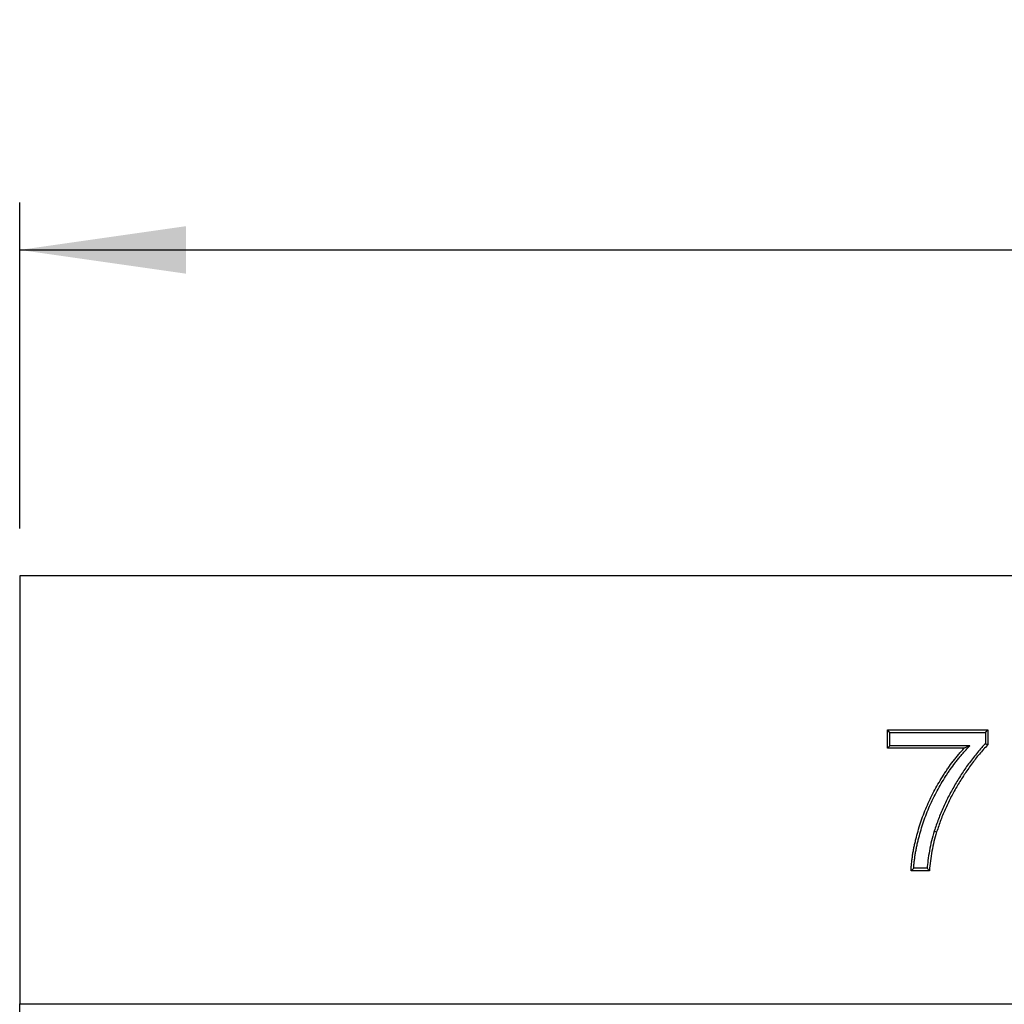
# Model space of a CAD drawing. Units: millimetres. Extents: x 8 to 457, y 1 to 291.
# Drawn here: x 54 to 74, y 225 to 246 of the extents above; entities that cross this region are included whole.
import ezdxf

# ---------------------------------------------------------------- set-up
doc = ezdxf.new("R2010")
doc.units = ezdxf.units.MM
doc.layers.add('FORMAT', color=7, linetype='Continuous')
doc.styles.add('SLDTEXTSTYLE1', font='TXT', dxfattribs={"width": 0.7})
doc.dimstyles.new('SLDDIMSTYLE0', dxfattribs={"dimtxt": 3.393075, "dimasz": 3.5, "dimexe": 0, "dimexo": 0.0625, "dimgap": 0.848269, "dimtad": 1, "dimlfac": 10, "dimrnd": 1e-09, "dimzin": 12, "dimdsep": 46, "dimtxsty": 'SLDTEXTSTYLE1', "dimsah": 1, "dimcen": 0.09, "dimadec": 0, "dimazin": 3, "dimtfac": 1, "dimtofl": 0, "dimtmove": 0, "dimatfit": 3, "dimfxl": 0, "dimfrac": 2, "dimtolj": 1, "dimtzin": 12, "dimarcsym": 0})

# ---------------------------------------------------------------- blocks, each defined once
blk = doc.blocks.new('_D')
at = {"layer": 'FORMAT'}
for p, q in [((53.699, 235.406), (53.699, 242.26)), ((153.699, 235.406), (153.699, 242.26)), ((53.699, 241.26), (153.699, 241.26))]:
    blk.add_line(p, q, dxfattribs=at)
for points in [[(53.699, 241.26), (57.199, 240.76), (57.199, 241.76)], [(153.699, 241.26), (150.199, 241.76), (150.199, 240.76)]]:
    blk.add_solid(points, dxfattribs=at)
at = {"layer": 'FORMAT', "insert": (98.588, 246.035), "char_height": 3.7042, "attachment_point": 1, "style": 'SLDTEXTSTYLE1'}
blk.add_mtext('1000', dxfattribs=at)

msp = doc.modelspace()

# ---------------------------------------------------------------- linework, layer by layer
at = {"color": 7, "linetype": 'Continuous', "lineweight": 25}
for p, q in [((53.6991, 234.4065), (53.6991, 225.4065)), ((153.6991, 234.4065), (53.6991, 234.4065)), ((71.951, 231.168), (74.0664, 231.168)), ((71.951, 230.7834), (71.951, 231.168)), ((72.0039, 231.1151), (71.951, 231.168)), ((74.0135, 231.1151), (74.0664, 231.168)), ((74.0664, 231.168), (74.0664, 230.8567)), ((72.0039, 230.8363), (72.0039, 231.1151)), ((72.0039, 231.1151), (74.0135, 231.1151)), ((74.0135, 231.1151), (74.0135, 230.8783)), ((72.0039, 230.8363), (71.951, 230.7834)), ((73.5664, 230.7834), (71.951, 230.7834)), ((73.6875, 230.8363), (72.0039, 230.8363)), ((73.6875, 230.8363), (73.5664, 230.7834)), ((72.9372, 229.0379), (72.9876, 229.022)), ((72.7871, 228.2594), (72.5057, 228.2594)), ((72.8356, 228.2065), (72.451, 228.2065)), ((53.6991, 225.4065), (153.6991, 225.4065)), ((53.6991, 225.0703), (53.6991, 225.4065))]:
    msp.add_line(p, q, dxfattribs=at)
at = {"color": 7, "linetype": 'Continuous', "lineweight": 25, "flags": 128}
msp.add_lwpolyline([(74.0135, 230.8783), (74.0399, 230.8675), (74.0664, 230.8567)], dxfattribs=at)
at = {"color": 7, "linetype": 'Continuous', "lineweight": 25}
for points, knots in [([(72.451, 228.2065), (72.4519, 228.2363), (72.4527, 228.2661), (72.4564, 228.3256), (72.4593, 228.3553), (72.4656, 228.4145), (72.469, 228.4442), (72.4768, 228.5033), (72.4812, 228.5327), (72.4909, 228.5916), (72.4961, 228.6209), (72.5073, 228.6795), (72.5133, 228.7087), (72.526, 228.7669), (72.5328, 228.7959), (72.5465, 228.8539), (72.5536, 228.8829), (72.5756, 228.9696), (72.5914, 229.0271), (72.625, 229.1415), (72.6429, 229.1984), (72.6812, 229.3113), (72.7017, 229.3673), (72.7451, 229.4783), (72.768, 229.5334), (72.8158, 229.6426), (72.8408, 229.6968), (72.8932, 229.8039), (72.9206, 229.8568), (72.9775, 229.9617), (73.0069, 230.0135), (73.0675, 230.1162), (73.0989, 230.1669), (73.1471, 230.2422), (73.1633, 230.2672), (73.1962, 230.3169), (73.2129, 230.3416), (73.264, 230.415), (73.2991, 230.4632), (73.3536, 230.5341), (73.3721, 230.5575), (73.4095, 230.6039), (73.4283, 230.627), (73.4571, 230.6613), (73.4667, 230.6726), (73.4862, 230.6952), (73.496, 230.7064), (73.5259, 230.7397), (73.5461, 230.7615), (73.5664, 230.7834)], [0, 0, 0, 0, 0.03125, 0.03125, 0.0625, 0.0625, 0.09375, 0.09375, 0.125, 0.125, 0.15625, 0.15625, 0.1875, 0.1875, 0.21875, 0.21875, 0.25, 0.25, 0.3125, 0.3125, 0.375, 0.375, 0.4375, 0.4375, 0.5, 0.5, 0.5625, 0.5625, 0.625, 0.625, 0.6875, 0.6875, 0.75, 0.75, 0.78125, 0.78125, 0.8125, 0.8125, 0.875, 0.875, 0.90625, 0.90625, 0.9375, 0.9375, 0.953125, 0.953125, 0.96875, 0.96875, 1, 1, 1, 1]), ([(72.5057, 228.2594), (72.5061, 228.2705), (72.5067, 228.2816), (72.5092, 228.3211), (72.5119, 228.35), (72.5181, 228.4086), (72.5215, 228.4378), (72.5292, 228.4958), (72.5335, 228.5246), (72.543, 228.5825), (72.5481, 228.6115), (72.5591, 228.6691), (72.565, 228.6977), (72.5776, 228.7552), (72.5843, 228.7839), (72.5979, 228.8415), (72.605, 228.8702), (72.6267, 228.9559), (72.6423, 229.0128), (72.6755, 229.1259), (72.6932, 229.1821), (72.7311, 229.2935), (72.7513, 229.3487), (72.7941, 229.4584), (72.8167, 229.5128), (72.864, 229.6208), (72.8887, 229.6742), (72.9404, 229.7799), (72.9674, 229.8322), (73.0236, 229.9358), (73.0528, 229.9872), (73.1127, 230.0887), (73.1437, 230.1388), (73.1915, 230.2135), (73.2076, 230.2383), (73.2401, 230.2874), (73.2566, 230.3117), (73.3069, 230.3841), (73.3416, 230.4316), (73.3953, 230.5015), (73.4135, 230.5246), (73.4504, 230.5705), (73.4692, 230.5934), (73.4975, 230.6271), (73.5069, 230.6383), (73.526, 230.6604), (73.5356, 230.6713), (73.5649, 230.7039), (73.5849, 230.7256), (73.6052, 230.7475), (73.6326, 230.7771), (73.66, 230.8067), (73.6875, 230.8363)], [0.0192663, 0.0192663, 0.0192663, 0.0192663, 0.03125, 0.03125, 0.0625, 0.0625, 0.09375, 0.09375, 0.125, 0.125, 0.15625, 0.15625, 0.1875, 0.1875, 0.21875, 0.21875, 0.25, 0.25, 0.3125, 0.3125, 0.375, 0.375, 0.4375, 0.4375, 0.5, 0.5, 0.5625, 0.5625, 0.625, 0.625, 0.6875, 0.6875, 0.75, 0.75, 0.78125, 0.78125, 0.8125, 0.8125, 0.875, 0.875, 0.90625, 0.90625, 0.9375, 0.9375, 0.953125, 0.953125, 0.96875, 0.96875, 1, 1, 1, 1.0423166, 1.0423166, 1.0423166, 1.0423166]), ([(74.0135, 230.8783), (73.9872, 230.8513), (73.9606, 230.8238), (73.9039, 230.7619), (73.8739, 230.7276), (73.8157, 230.658), (73.7873, 230.6229), (73.7313, 230.5518), (73.7038, 230.5157), (73.6502, 230.4426), (73.624, 230.4055), (73.573, 230.3311), (73.5479, 230.2938), (73.4983, 230.2185), (73.4739, 230.1804), (73.4262, 230.1036), (73.4029, 230.065), (73.3342, 229.9484), (73.2901, 229.8693), (73.2068, 229.7088), (73.1674, 229.6274), (73.0931, 229.4626), (73.0581, 229.3789), (72.9944, 229.209), (72.9658, 229.1236), (72.9375, 229.0388), (72.9374, 229.0385), (72.9373, 229.0382), (72.9372, 229.0379)], [0.01003284, 0.01003284, 0.01003284, 0.01003284, 0.0625, 0.0625, 0.125, 0.125, 0.1875, 0.1875, 0.25, 0.25, 0.3125, 0.3125, 0.375, 0.375, 0.4375, 0.4375, 0.5, 0.5, 0.625, 0.625, 0.75, 0.75, 0.875, 0.875, 1, 1, 1, 1.00039723, 1.00039723, 1.00039723, 1.00039723]), ([(74.0664, 230.8567), (74.0351, 230.8247), (74.0039, 230.7927), (73.9434, 230.7268), (73.9141, 230.6931), (73.8567, 230.6245), (73.8285, 230.5897), (73.7732, 230.5195), (73.7461, 230.4839), (73.6932, 230.4118), (73.6674, 230.3753), (73.6168, 230.3015), (73.5919, 230.2644), (73.5427, 230.1897), (73.5186, 230.1521), (73.4714, 230.0761), (73.4483, 230.0378), (73.3802, 229.9222), (73.3366, 229.8441), (73.2542, 229.6853), (73.2152, 229.6048), (73.1417, 229.4417), (73.1071, 229.3591), (73.0444, 229.1917), (73.016, 229.1068), (72.9876, 229.022)], [0, 0, 0, 0, 0.0625, 0.0625, 0.125, 0.125, 0.1875, 0.1875, 0.25, 0.25, 0.3125, 0.3125, 0.375, 0.375, 0.4375, 0.4375, 0.5, 0.5, 0.625, 0.625, 0.75, 0.75, 0.875, 0.875, 1, 1, 1, 1]), ([(72.9372, 229.0379), (72.9371, 229.0377), (72.937, 229.0374), (72.937, 229.0371), (72.9171, 228.9708), (72.897, 228.9035), (72.8627, 228.7662), (72.8485, 228.6972), (72.8231, 228.5593), (72.812, 228.4897), (72.7969, 228.3661), (72.7918, 228.3126), (72.7871, 228.2594)], [-0.00102651, -0.00102651, -0.00102651, -0.00102651, 0, 0, 0, 0.25, 0.25, 0.5, 0.5, 0.75, 0.75, 0.94179445, 0.94179445, 0.94179445, 0.94179445]), ([(72.9876, 229.022), (72.9678, 228.9556), (72.948, 228.8892), (72.9143, 228.7548), (72.9004, 228.6869), (72.8753, 228.5505), (72.8644, 228.4821), (72.8476, 228.3446), (72.8416, 228.2755), (72.8356, 228.2065)], [0, 0, 0, 0, 0.25, 0.25, 0.5, 0.5, 0.75, 0.75, 1, 1, 1, 1]), ([(72.5057, 228.2594), (72.4965, 228.2506), (72.4874, 228.2418), (72.4783, 228.2329), (72.4691, 228.2241), (72.4601, 228.2153), (72.451, 228.2065)], [0, 0, 0, 0, 0.0015474942, 0.0015474942, 0.0015474942, 0.0030949905, 0.0030949905, 0.0030949905, 0.0030949905]), ([(72.7871, 228.2594), (72.7952, 228.2506), (72.8033, 228.2417), (72.8114, 228.2329), (72.8194, 228.2241), (72.8275, 228.2153), (72.8356, 228.2065)], [0, 0, 0, 0, 0.0015423018, 0.0015423018, 0.0015423018, 0.0030846037, 0.0030846037, 0.0030846037, 0.0030846037])]:
    msp.add_open_spline(points, degree=3, knots=knots, dxfattribs=at)

# ---------------------------------------------------------------- dimensions: what is measured, and where the dimension line sits
at = {"layer": 'FORMAT'}
dim = msp.add_linear_dim(base=(153.6991, 241.2601), p1=(53.6991, 234.4065), p2=(153.6991, 234.4065), dimstyle='SLDDIMSTYLE0', dxfattribs=at)
dim.commit()
dim.dimension.update_dxf_attribs({"geometry": '_D', "text_midpoint": (102.5634, 241.2601), "dimtype": 160})

doc.saveas('drawing.dxf')
